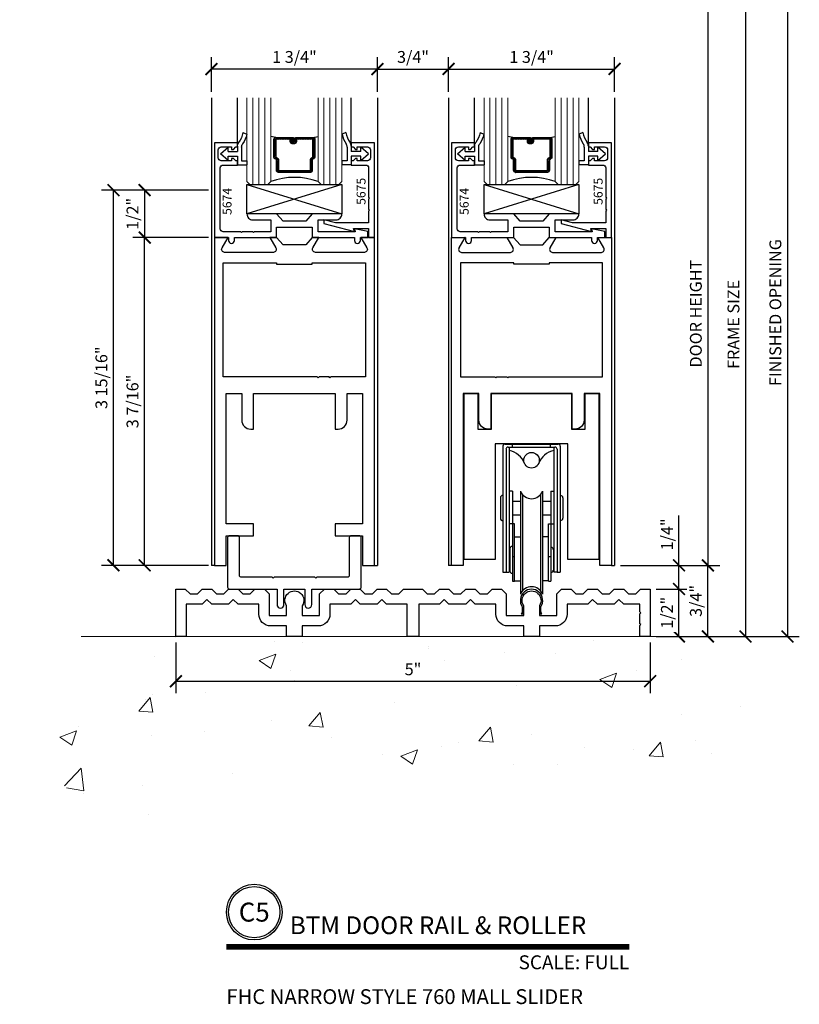
# Model space of a CAD drawing. Units: inches. Extents: x -173 to 2326, y -248 to 409.
# Drawn here: x -113 to -105, y -182 to -172 of the extents above; entities that cross this region are included whole.
import ezdxf
from ezdxf.enums import TextEntityAlignment as Align

# ---------------------------------------------------------------- set-up
doc = ezdxf.new("R2010")
doc.units = ezdxf.units.IN
doc.header["$LTSCALE"] = 0.5
doc.header["$MEASUREMENT"] = 0
doc.header["$PDSIZE"] = 1
doc.layers.get('Defpoints').update_dxf_attribs({"color": 251})
for name, color, linetype in [('Arcadia-Profile', 6, 'Continuous'), ('Arcadia-Shade', 8, 'Continuous'), ('Extrusions', 5, 'Continuous'), ('Hardware', 52, 'Continuous'), ('OBJECT', 3, 'Continuous'), ('Text', 30, 'Continuous')]:
    doc.layers.add(name, color=color, linetype=linetype)
for name, color, linetype, lineweight in [('Building', 5, 'Continuous', 13), ('Glass', 4, 'Continuous', 15), ('Hatch', 96, 'Continuous', 13), ('Storefront', 7, 'Continuous', 30), ('Symbols', 40, 'Continuous', 30)]:
    doc.layers.add(name, color=color, linetype=linetype, lineweight=lineweight)
doc.styles.get("Standard").update_dxf_attribs({"font": 'arial.ttf'})
doc.dimstyles.new('DD$0', dxfattribs={"dimtxt": 0.125, "dimasz": 0.125, "dimexe": 0.125, "dimexo": 0.0625, "dimgap": 0.0625, "dimtad": 1, "dimdec": 4, "dimzin": 3, "dimdsep": 46, "dimlunit": 5, "dimtxsty": 'Standard', "dimblk": 'ARCHTICK', "dimcen": 0, "dimclrd": 256, "dimclre": 256, "dimclrt": 256, "dimadec": 0, "dimazin": 0, "dimtfac": 1, "dimtdec": 4, "dimtofl": 0, "dimtmove": 0, "dimatfit": 3, "dimfxl": 0.125, "dimtfill": 1, "dimfrac": 2, "dimtolj": 1, "dimtzin": 0, "dimlwd": -1, "dimlwe": -1, "dimarcsym": 0})

# ---------------------------------------------------------------- blocks, each defined once
blk = doc.blocks.new('E5759')
at = {"layer": 'Storefront'}
blk.add_lwpolyline([(0.143, 1.728), (0.079, 1.619, 0.57735), (0.106, 1.572), (0.622, 1.572, 0.57735), (0.649, 1.619), (0.586, 1.728), (0.656, 1.728), (0.724, 1.65), (0.964, 1.65), (1.032, 1.728), (1.102, 1.728), (1.039, 1.619, 0.57735), (1.066, 1.572), (1.58, 1.572, 0.57735), (1.607, 1.619), (1.544, 1.728), (1.688, 1.728), (1.688, -1.728), (1.563, -1.728), (1.563, -1.416), (1.274, -1.416), (1.274, -1.291), (1.563, -1.291), (1.563, 0.084), (1.399, 0.084), (1.399, -0.197, -0.414214), (1.305, -0.291), (1.274, -0.291), (1.274, 0.084), (0.414, 0.084), (0.414, -0.291), (0.383, -0.291, -0.414214), (0.289, -0.197), (0.289, 0.084), (0.125, 0.084), (0.125, -1.291), (0.414, -1.291), (0.414, -1.416), (0.125, -1.416), (0.125, -1.728), (0, -1.728), (0, 1.728), (0.144, 1.728)], format="xyb", close=True, dxfattribs=at)
blk.add_lwpolyline([(0.094, 1.462), (0.094, 0.259), (0.459, 0.259), (0.469, 0.249), (0.479, 0.259), (0.584, 0.259), (0.594, 0.249), (0.604, 0.259), (1.594, 0.259), (1.594, 1.462), (1.032, 1.462), (1.032, 1.447), (0.656, 1.447), (0.656, 1.462)], close=True, dxfattribs=at)
blk = doc.blocks.new('6779')
at = {"layer": 'Storefront'}
blk.add_lwpolyline([(1.1675, 0.3235, -1.8971306), (1.3325, 0.3235), (1.3325, 0.22), (1.516, 0.22), (1.516, 0.45), (1.566, 0.5), (1.666, 0.5), (1.716, 0.45), (1.794, 0.45), (1.844, 0.5), (1.944, 0.5), (1.994, 0.45), (2.072, 0.45), (2.122, 0.5), (2.222, 0.5), (2.272, 0.45), (2.35, 0.45), (2.4, 0.5), (2.5, 0.5), (2.6, 0.5), (2.65, 0.45), (2.728, 0.45), (2.778, 0.5), (2.878, 0.5), (2.928, 0.45), (3.006, 0.45), (3.056, 0.5), (3.156, 0.5), (3.206, 0.45), (3.284, 0.45), (3.334, 0.5), (3.434, 0.5), (3.484, 0.45), (3.484, 0.22), (3.6675, 0.22), (3.6675, 0.3235, -1.8971306), (3.8325, 0.3235), (3.8325, 0.22), (4.016, 0.22), (4.016, 0.45), (4.066, 0.5), (4.166, 0.5), (4.216, 0.45), (4.294, 0.45), (4.344, 0.5), (4.444, 0.5), (4.494, 0.45), (4.572, 0.45), (4.622, 0.5), (4.722, 0.5), (4.772, 0.45), (4.85, 0.45), (4.9, 0.5), (5, 0.5), (5, 0), (4.891, 0), (4.891, 0.115), (4.901, 0.125), (4.891, 0.135), (4.891, 0.24), (4.901, 0.25), (4.891, 0.26), (4.891, 0.341), (4.722, 0.341), (4.672, 0.391), (4.622, 0.341), (4.444, 0.341), (4.394, 0.391), (4.344, 0.341), (4.125, 0.341), (4.125, 0.236, -0.4142136), (4, 0.111), (3.8325, 0.111), (3.8325, 0), (3.6675, 0), (3.6675, 0.111), (3.5, 0.111, -0.4142136), (3.375, 0.236), (3.375, 0.341), (3.156, 0.341), (3.106, 0.391), (3.056, 0.341), (2.878, 0.341), (2.828, 0.391), (2.778, 0.341), (2.5625, 0.341), (2.5625, 0), (2.5, 0), (2.4375, 0), (2.4375, 0.341), (2.222, 0.341), (2.172, 0.391), (2.122, 0.341), (1.944, 0.341), (1.894, 0.391), (1.844, 0.341), (1.625, 0.341), (1.625, 0.236, -0.4142136), (1.5, 0.111), (1.3325, 0.111), (1.3325, 0), (1.1675, 0), (1.1675, 0.111), (1, 0.111, -0.4142136), (0.875, 0.236), (0.875, 0.341), (0.656, 0.341), (0.606, 0.391), (0.556, 0.341), (0.378, 0.341), (0.328, 0.391), (0.278, 0.341), (0.109, 0.341), (0.109, 0), (0, 0), (0, 0.5), (0.1, 0.5), (0.15, 0.45), (0.228, 0.45), (0.278, 0.5), (0.378, 0.5), (0.428, 0.45), (0.506, 0.45), (0.556, 0.5), (0.656, 0.5), (0.706, 0.45), (0.784, 0.45), (0.834, 0.5), (0.934, 0.5), (0.984, 0.45), (0.984, 0.22), (1.1675, 0.22)], format="xyb", close=True, dxfattribs=at)
blk = doc.blocks.new('_ArchTick')
at = {"color": 0, "linetype": 'ByBlock', "const_width": 0.15}
blk.add_lwpolyline([(-0.5, -0.5), (0.5, 0.5)], dxfattribs=at)
blk = doc.blocks.new('*D614')
at = {"transparency": 16777216}
for p, q in [((-111.273, -173.68), (-112.07, -173.68)), ((-111.945, -173.68), (-111.945, -174.18)), ((-111.273, -174.18), (-112.07, -174.18))]:
    blk.add_line(p, q, dxfattribs=at)
at = {"layer": 'Defpoints', "color": 0, "transparency": 16777216}
for p in [(-111.21, -173.68), (-111.21, -174.18)]:
    blk.add_point(p, dxfattribs=at)
at = {"transparency": 16777216, "xscale": 0.125, "yscale": 0.125, "zscale": 0.125}
for p, rotation in [((-111.945, -173.68), 90), ((-111.945, -174.18), 270)]:
    blk.add_blockref('_ArchTick', p, dxfattribs=dict(at, rotation=rotation))
at = {"transparency": 16777216, "insert": (-112.073, -173.93), "char_height": 0.125, "attachment_point": 5, "rotation": 90, "bg_fill": 3, "box_fill_scale": 1.25, "bg_fill_color": 256, "bg_fill_true_color": 13158600, "bg_fill_transparency": 0}
blk.add_mtext('\\A1;1/2"', dxfattribs=at)
at = {"layer": 'Defpoints', "color": 0, "transparency": 16777216}
blk.add_point((-111.945, -174.18), dxfattribs=at)
blk = doc.blocks.new('*D615')
at = {"transparency": 16777216}
for p, q in [((-111.273, -174.18), (-112.07, -174.18)), ((-111.945, -177.636), (-111.945, -174.18)), ((-111.273, -177.636), (-112.07, -177.636))]:
    blk.add_line(p, q, dxfattribs=at)
at = {"layer": 'Defpoints', "color": 0, "transparency": 16777216}
for p in [(-111.945, -174.18), (-111.21, -174.18), (-111.21, -177.636)]:
    blk.add_point(p, dxfattribs=at)
at = {"transparency": 16777216, "xscale": 0.125, "yscale": 0.125, "zscale": 0.125}
for p, rotation in [((-111.945, -174.18), 90), ((-111.945, -177.636), 270)]:
    blk.add_blockref('_ArchTick', p, dxfattribs=dict(at, rotation=rotation))
at = {"transparency": 16777216, "insert": (-112.073, -175.908), "char_height": 0.125, "attachment_point": 5, "rotation": 90, "bg_fill": 3, "box_fill_scale": 1.25, "bg_fill_color": 256, "bg_fill_true_color": 13158600, "bg_fill_transparency": 0}
blk.add_mtext('\\A1;3 7/16"', dxfattribs=at)
blk = doc.blocks.new('A$Ca54df576')
at = {"layer": 'Hardware'}
for p, q in [((-0.303, 0.149), (-0.303, -1.18)), ((-0.28, 0.171), (0.28, 0.171)), ((-0.269, 0.116), (-0.269, -1.18)), ((-0.247, 0.138), (0.247, 0.138)), ((-0.236, 0.138), (-0.236, -0.574)), ((-0.201, 0.138), (-0.201, 0.171)), ((0.201, 0.138), (0.201, 0.171)), ((0.236, 0.138), (0.236, -0.574)), ((0.269, 0.116), (0.269, -1.18)), ((0.303, 0.149), (0.303, -1.18)), ((-0.329, -0.393), (-0.329, -0.614)), ((-0.303, -0.371), (-0.306, -0.371)), ((-0.269, -0.342), (-0.269, -0.59)), ((-0.202, -0.325), (-0.236, -0.325)), ((-0.202, -0.325), (-0.202, -0.67)), ((-0.116, -0.326), (-0.116, -1.413)), ((-0.094, -0.362), (-0.094, -1.377)), ((0.094, -0.362), (0.094, -1.377)), ((0.116, -0.326), (0.116, -1.413)), ((0.202, -0.325), (0.202, -0.67)), ((0.202, -0.325), (0.236, -0.325)), ((0.269, -0.325), (0.269, -0.574)), ((0.303, -0.373), (0.308, -0.373)), ((0.33, -0.395), (0.33, -0.611)), ((-0.202, -0.431), (-0.116, -0.431)), ((0.116, -0.431), (0.202, -0.431)), ((-0.236, -0.574), (-0.236, -0.672)), ((-0.202, -0.576), (-0.116, -0.576)), ((0.116, -0.576), (0.202, -0.576)), ((0.202, -0.611), (0.202, -0.624)), ((0.236, -0.574), (0.236, -0.672)), ((-0.303, -0.636), (-0.306, -0.636)), ((-0.18, -0.67), (-0.236, -0.67)), ((-0.236, -0.672), (-0.236, -1.18)), ((-0.202, -0.67), (-0.202, -1.276)), ((-0.18, -1.276), (-0.18, -0.67)), ((0.18, -1.276), (0.18, -0.67)), ((0.18, -0.67), (0.236, -0.67)), ((0.202, -0.67), (0.202, -1.276)), ((0.236, -0.672), (0.236, -1.18)), ((0.303, -0.634), (0.308, -0.634)), ((-0.18, -0.809), (-0.116, -0.809)), ((0.18, -0.809), (0.116, -0.809)), ((-0.228, -0.931), (-0.228, -1.168)), ((-0.202, -0.909), (-0.206, -0.909)), ((0.202, -0.919), (0.207, -0.919)), ((-0.202, -1.016), (-0.18, -1.016)), ((0.18, -1.016), (0.202, -1.016)), ((0.23, -0.941), (0.23, -1.158)), ((-0.303, -1.18), (-0.269, -1.18)), ((-0.269, -1.18), (-0.236, -1.18)), ((-0.202, -1.191), (-0.206, -1.191)), ((0.202, -1.18), (0.207, -1.18)), ((0.269, -1.18), (0.236, -1.18)), ((0.269, -1.18), (0.303, -1.18)), ((-0.202, -1.276), (-0.18, -1.276)), ((-0.18, -1.271), (-0.116, -1.271)), ((0.18, -1.271), (0.116, -1.271)), ((0.18, -1.276), (0.202, -1.276))]:
    blk.add_line(p, q, dxfattribs=at)
blk.add_circle((0, 0), 0.082, dxfattribs=at)
for centre, radius, start, end in [((-0.28, 0.149), 0.0224, 90, 180), ((-0.247, 0.116), 0.0224, 90, 180), ((0.247, 0.116), 0.0224, 0, 90), ((0.28, 0.149), 0.0224, 0, 90), ((-0.284, -0.116), 0.225, 21.0269, 77.6257), ((0.284, -0.116), 0.225, 102.3743, 158.9731), ((-0.306, -0.393), 0.0224, 90, 180), ((0, -0.28), 0.125, 201.6088, 338.3912), ((0.308, -0.395), 0.0224, 0, 90), ((-0.306, -0.614), 0.0224, 180, 270), ((0.308, -0.611), 0.0224, 270, 0), ((-0.206, -0.931), 0.0224, 90, 180), ((0.207, -0.941), 0.0224, 0, 90), ((-0.206, -1.168), 0.0224, 180, 270), ((0.207, -1.158), 0.0224, 270, 0), ((0, -1.459), 0.125, 21.6088, 158.3912)]:
    blk.add_arc(centre, radius, start, end, dxfattribs=at)
blk = doc.blocks.new('*D653')
at = {"transparency": 16777216}
for p, q in [((-111.616, -178.449), (-111.616, -178.983)), ((-106.616, -178.449), (-106.616, -178.983)), ((-111.616, -178.858), (-106.616, -178.858))]:
    blk.add_line(p, q, dxfattribs=at)
at = {"layer": 'Defpoints', "color": 0, "transparency": 16777216}
for p in [(-111.616, -178.386), (-106.616, -178.386), (-106.616, -178.858)]:
    blk.add_point(p, dxfattribs=at)
at = {"transparency": 16777216, "xscale": 0.125, "yscale": 0.125, "zscale": 0.125, "rotation": 180}
blk.add_blockref('_ArchTick', (-111.616, -178.858), dxfattribs=at)
at = {"transparency": 16777216, "xscale": 0.125, "yscale": 0.125, "zscale": 0.125}
blk.add_blockref('_ArchTick', (-106.616, -178.858), dxfattribs=at)
at = {"transparency": 16777216, "insert": (-109.116, -178.732), "char_height": 0.125, "attachment_point": 5, "bg_fill": 3, "box_fill_scale": 1.25, "bg_fill_color": 256, "bg_fill_true_color": 13158600, "bg_fill_transparency": 0}
blk.add_mtext('\\A1;5"', dxfattribs=at)
blk = doc.blocks.new('*D654')
at = {"transparency": 16777216}
for p, q in [((-109.491, -172.644), (-109.491, -172.278)), ((-108.741, -172.644), (-108.741, -172.278)), ((-109.491, -172.403), (-108.741, -172.403))]:
    blk.add_line(p, q, dxfattribs=at)
at = {"layer": 'Defpoints', "color": 0, "transparency": 16777216}
for p in [(-108.741, -172.403), (-109.491, -172.707), (-108.741, -172.707)]:
    blk.add_point(p, dxfattribs=at)
at = {"transparency": 16777216, "xscale": 0.125, "yscale": 0.125, "zscale": 0.125, "rotation": 180}
blk.add_blockref('_ArchTick', (-109.491, -172.403), dxfattribs=at)
at = {"transparency": 16777216, "xscale": 0.125, "yscale": 0.125, "zscale": 0.125}
blk.add_blockref('_ArchTick', (-108.741, -172.403), dxfattribs=at)
at = {"transparency": 16777216, "insert": (-109.116, -172.276), "char_height": 0.125, "attachment_point": 5, "bg_fill": 3, "box_fill_scale": 1.25, "bg_fill_color": 256, "bg_fill_true_color": 13158600, "bg_fill_transparency": 0}
blk.add_mtext('\\A1;3/4"', dxfattribs=at)
blk = doc.blocks.new('*D655')
at = {"transparency": 16777216}
for p, q in [((-111.241, -172.644), (-111.241, -172.278)), ((-109.491, -172.644), (-109.491, -172.278)), ((-109.491, -172.403), (-111.241, -172.403))]:
    blk.add_line(p, q, dxfattribs=at)
at = {"layer": 'Defpoints', "color": 0, "transparency": 16777216}
for p in [(-111.241, -172.403), (-111.241, -172.707), (-109.491, -172.707)]:
    blk.add_point(p, dxfattribs=at)
at = {"transparency": 16777216, "xscale": 0.125, "yscale": 0.125, "zscale": 0.125, "rotation": 180}
blk.add_blockref('_ArchTick', (-111.241, -172.403), dxfattribs=at)
at = {"transparency": 16777216, "xscale": 0.125, "yscale": 0.125, "zscale": 0.125}
blk.add_blockref('_ArchTick', (-109.491, -172.403), dxfattribs=at)
at = {"transparency": 16777216, "insert": (-110.366, -172.276), "char_height": 0.125, "attachment_point": 5, "bg_fill": 3, "box_fill_scale": 1.25, "bg_fill_color": 256, "bg_fill_true_color": 13158600, "bg_fill_transparency": 0}
blk.add_mtext('\\A1;1 3/4"', dxfattribs=at)
blk = doc.blocks.new('*D656')
at = {"transparency": 16777216}
for p, q in [((-108.741, -172.644), (-108.741, -172.278)), ((-106.991, -172.644), (-106.991, -172.278)), ((-108.741, -172.403), (-106.991, -172.403))]:
    blk.add_line(p, q, dxfattribs=at)
at = {"layer": 'Defpoints', "color": 0, "transparency": 16777216}
for p in [(-106.991, -172.403), (-108.741, -172.707), (-106.991, -172.707)]:
    blk.add_point(p, dxfattribs=at)
at = {"transparency": 16777216, "xscale": 0.125, "yscale": 0.125, "zscale": 0.125, "rotation": 180}
blk.add_blockref('_ArchTick', (-108.741, -172.403), dxfattribs=at)
at = {"transparency": 16777216, "xscale": 0.125, "yscale": 0.125, "zscale": 0.125}
blk.add_blockref('_ArchTick', (-106.991, -172.403), dxfattribs=at)
at = {"transparency": 16777216, "insert": (-107.866, -172.276), "char_height": 0.125, "attachment_point": 5, "bg_fill": 3, "box_fill_scale": 1.25, "bg_fill_color": 256, "bg_fill_true_color": 13158600, "bg_fill_transparency": 0}
blk.add_mtext('\\A1;1 3/4"', dxfattribs=at)
blk = doc.blocks.new('*D662')
at = {"transparency": 16777216}
for p, q in [((-106.312, -177.636), (-106.312, -177.109)), ((-106.928, -177.636), (-106.187, -177.636)), ((-106.312, -177.886), (-106.312, -177.636)), ((-106.554, -177.886), (-106.187, -177.886))]:
    blk.add_line(p, q, dxfattribs=at)
at = {"layer": 'Defpoints', "color": 0, "transparency": 16777216}
for p in [(-106.991, -177.636), (-106.312, -177.636), (-106.616, -177.886)]:
    blk.add_point(p, dxfattribs=at)
at = {"transparency": 16777216, "xscale": 0.125, "yscale": 0.125, "zscale": 0.125}
for p, rotation in [((-106.312, -177.636), 90), ((-106.312, -177.886), 270)]:
    blk.add_blockref('_ArchTick', p, dxfattribs=dict(at, rotation=rotation))
at = {"transparency": 16777216, "insert": (-106.439, -177.31), "char_height": 0.125, "attachment_point": 5, "rotation": 90, "bg_fill": 3, "box_fill_scale": 1.25, "bg_fill_color": 256, "bg_fill_true_color": 13158600, "bg_fill_transparency": 0}
blk.add_mtext('\\A1;1/4"', dxfattribs=at)
blk = doc.blocks.new('*D663')
at = {"transparency": 16777216}
for p, q in [((-106.554, -177.886), (-106.187, -177.886)), ((-106.312, -178.386), (-106.312, -177.886)), ((-106.554, -178.386), (-106.187, -178.386))]:
    blk.add_line(p, q, dxfattribs=at)
at = {"layer": 'Defpoints', "color": 0, "transparency": 16777216}
for p in [(-106.616, -177.886), (-106.616, -178.386)]:
    blk.add_point(p, dxfattribs=at)
at = {"transparency": 16777216, "xscale": 0.125, "yscale": 0.125, "zscale": 0.125}
for p, rotation in [((-106.312, -177.886), 90), ((-106.312, -178.386), 270)]:
    blk.add_blockref('_ArchTick', p, dxfattribs=dict(at, rotation=rotation))
at = {"transparency": 16777216, "insert": (-106.439, -178.136), "char_height": 0.125, "attachment_point": 5, "rotation": 90, "bg_fill": 3, "box_fill_scale": 1.25, "bg_fill_color": 256, "bg_fill_true_color": 13158600, "bg_fill_transparency": 0}
blk.add_mtext('\\A1;1/2"', dxfattribs=at)
at = {"layer": 'Defpoints', "color": 0, "transparency": 16777216}
blk.add_point((-106.312, -177.886), dxfattribs=at)
blk = doc.blocks.new('*D664')
at = {"transparency": 16777216}
for p, q in [((-106.928, -177.636), (-105.882, -177.636)), ((-106.007, -178.386), (-106.007, -177.636)), ((-106.554, -178.386), (-105.882, -178.386))]:
    blk.add_line(p, q, dxfattribs=at)
at = {"layer": 'Defpoints', "color": 0, "transparency": 16777216}
for p in [(-106.991, -177.636), (-106.007, -177.636), (-106.616, -178.386)]:
    blk.add_point(p, dxfattribs=at)
at = {"transparency": 16777216, "xscale": 0.125, "yscale": 0.125, "zscale": 0.125}
for p, rotation in [((-106.007, -177.636), 90), ((-106.007, -178.386), 270)]:
    blk.add_blockref('_ArchTick', p, dxfattribs=dict(at, rotation=rotation))
at = {"transparency": 16777216, "insert": (-106.134, -178.011), "char_height": 0.125, "attachment_point": 5, "rotation": 90, "bg_fill": 3, "box_fill_scale": 1.25, "bg_fill_color": 256, "bg_fill_true_color": 13158600, "bg_fill_transparency": 0}
blk.add_mtext('\\A1;3/4"', dxfattribs=at)
blk = doc.blocks.new('*D666')
at = {"transparency": 16777216}
for p, q in [((-111.273, -173.68), (-112.399, -173.68)), ((-112.274, -177.636), (-112.274, -173.68)), ((-111.303, -177.636), (-112.399, -177.636))]:
    blk.add_line(p, q, dxfattribs=at)
at = {"layer": 'Defpoints', "color": 0, "transparency": 16777216}
for p in [(-112.274, -173.68), (-111.21, -173.68), (-111.241, -177.636)]:
    blk.add_point(p, dxfattribs=at)
at = {"transparency": 16777216, "xscale": 0.125, "yscale": 0.125, "zscale": 0.125}
for p, rotation in [((-112.274, -173.68), 90), ((-112.274, -177.636), 270)]:
    blk.add_blockref('_ArchTick', p, dxfattribs=dict(at, rotation=rotation))
at = {"transparency": 16777216, "insert": (-112.401, -175.658), "char_height": 0.125, "attachment_point": 5, "rotation": 90, "bg_fill": 3, "box_fill_scale": 1.25, "bg_fill_color": 256, "bg_fill_true_color": 13158600, "bg_fill_transparency": 0}
blk.add_mtext('\\A1;3 15/16"', dxfattribs=at)
blk = doc.blocks.new('A$Cb377c5c5')
at = {"layer": 'Hardware'}
blk.add_lwpolyline([(0, 0.31), (1, 0.31), (1, 0), (0, 0)], close=True, dxfattribs=at)
for points in [[(0, 0.31), (1, 0)], [(1, 0.31), (0, 0)]]:
    blk.add_lwpolyline(points, dxfattribs=at)
blk = doc.blocks.new('A$C96afe405')
at = {"layer": 'Arcadia-Shade', "lineweight": -3}
h = blk.add_hatch(dxfattribs=at)
h.set_pattern_fill('ANSI31', color=256, scale=0.1, style=0)
h.set_pattern_definition([(45, (45.769634, 27.468336), (-0.0088388348, 0.0088388348), [])])
edge = h.paths.add_edge_path()
edge.add_line((-0.001, -0.429), (0.023, -0.429))
edge.add_arc((0.023, -0.448), 0.0197, 0, 90, ccw=False)
edge.add_line((0.043, -0.448), (0.043, -0.473))
edge.add_line((0.043, -0.473), (0.023, -0.473))
edge.add_line((0.023, -0.473), (0.023, -0.448))
edge.add_line((0.023, -0.448), (-0.001, -0.448))
edge.add_line((-0.001, -0.448), (-0.001, -0.476))
edge.add_arc((-0.021, -0.476), 0.0197, -90, 0, ccw=False)
edge.add_line((-0.021, -0.496), (-0.196, -0.496))
edge.add_arc((-0.196, -0.476), 0.0197, 180, 270, ccw=False)
edge.add_line((-0.216, -0.476), (-0.216, -0.286))
edge.add_arc((-0.196, -0.286), 0.0197, 114.5471, 180, ccw=False)
edge.add_line((-0.205, -0.268), (-0.189, -0.261))
edge.add_line((-0.189, -0.261), (-0.189, -0.146))
edge.add_arc((-0.169, -0.146), 0.0197, 90, 180, ccw=False)
edge.add_line((-0.169, -0.126), (0.169, -0.126))
edge.add_arc((0.169, -0.146), 0.0197, 0, 90, ccw=False)
edge.add_line((0.189, -0.146), (0.189, -0.261))
edge.add_line((0.189, -0.261), (0.205, -0.268))
edge.add_arc((0.196, -0.286), 0.0197, 0, 65.4529, ccw=False)
edge.add_line((0.216, -0.286), (0.216, -0.476))
edge.add_arc((0.196, -0.476), 0.0197, 270, 360, ccw=False)
edge.add_line((0.196, -0.496), (0.021, -0.496))
edge.add_arc((0.021, -0.476), 0.0197, 180, 270, ccw=False)
edge.add_line((0.001, -0.476), (0.001, -0.452))
edge.add_line((0.001, -0.452), (0.021, -0.452))
edge.add_line((0.021, -0.452), (0.021, -0.476))
edge.add_line((0.021, -0.476), (0.196, -0.476))
edge.add_line((0.196, -0.476), (0.196, -0.286))
edge.add_line((0.196, -0.286), (0.18, -0.279))
edge.add_arc((0.189, -0.261), 0.0197, 180, 245.4529, ccw=False)
edge.add_line((0.169, -0.261), (0.169, -0.146))
edge.add_line((0.169, -0.146), (-0.169, -0.146))
edge.add_line((-0.169, -0.146), (-0.169, -0.261))
edge.add_arc((-0.189, -0.261), 0.0197, 294.5471, 360, ccw=False)
edge.add_line((-0.18, -0.279), (-0.196, -0.286))
edge.add_line((-0.196, -0.286), (-0.196, -0.476))
edge.add_line((-0.196, -0.476), (-0.021, -0.476))
edge.add_line((-0.021, -0.476), (-0.021, -0.448))
edge.add_arc((-0.001, -0.448), 0.0197, 90, 180, ccw=False)
at = {"layer": 'Arcadia-Profile'}
for p, q in [((0.208, -0.27), (0.212, -0.274)), ((-0.196, -0.496), (-0.25, -0.505)), ((0.196, -0.496), (0.25, -0.505))]:
    blk.add_line(p, q, dxfattribs=at)
blk.add_lwpolyline([(-0.001, -0.429), (0.023, -0.429, -0.414214), (0.043, -0.448), (0.043, -0.473), (0.023, -0.473), (0.023, -0.448), (-0.001, -0.448), (-0.001, -0.476, -0.414214), (-0.021, -0.496), (-0.196, -0.496, -0.414214), (-0.216, -0.476), (-0.216, -0.286, -0.293619), (-0.205, -0.268), (-0.189, -0.261), (-0.189, -0.146, -0.414214), (-0.169, -0.126), (0.169, -0.126, -0.414214), (0.189, -0.146), (0.189, -0.261), (0.205, -0.268, -0.293619), (0.216, -0.286), (0.216, -0.476, -0.414214), (0.196, -0.496), (0.021, -0.496, -0.414214), (0.001, -0.476), (0.001, -0.452), (0.021, -0.452), (0.021, -0.476), (0.196, -0.476), (0.196, -0.286), (0.18, -0.279, -0.293619), (0.169, -0.261), (0.169, -0.146), (-0.169, -0.146), (-0.169, -0.261, -0.293619), (-0.18, -0.279), (-0.196, -0.286), (-0.196, -0.476), (-0.021, -0.476), (-0.021, -0.448, -0.414214)], format="xyb", close=True, dxfattribs=at)
blk.add_arc((0, 0.663), 0.737, 250.1835, 289.8165, dxfattribs=at)
at = {"layer": 'Glass'}
for p, q in [((-0.469, 0), (-0.5, -0.031)), ((-0.469, 0), (-0.5, -0.031)), ((-0.469, 0), (-0.5, -0.031)), ((-0.469, 0), (-0.5, -0.031)), ((-0.469, 0), (-0.5, -0.031)), ((-0.281, 0), (-0.469, 0)), ((-0.281, 0), (-0.469, 0)), ((-0.438, 0), (-0.438, -0.913)), ((-0.375, 0), (-0.375, -0.913)), ((-0.312, 0), (-0.312, -0.913)), ((-0.25, -0.031), (-0.281, 0)), ((-0.25, -0.031), (-0.281, 0)), ((0.281, 0), (0.25, -0.031)), ((0.469, 0), (0.281, 0)), ((0.312, 0), (0.312, -0.913)), ((0.375, 0), (0.375, -0.913)), ((0.438, 0), (0.438, -0.913)), ((0.5, -0.031), (0.469, 0)), ((-0.5, -0.031), (-0.5, -0.913)), ((-0.25, -0.913), (-0.25, -0.031)), ((0.25, -0.031), (0.25, -0.913)), ((0.5, -0.913), (0.5, -0.031))]:
    blk.add_line(p, q, dxfattribs=at)
blk = doc.blocks.new('A$C78b227e5')
at = {"color": 6, "linetype": 'Continuous', "lineweight": 30}
for p, q in [((-0.709, -1.75), (-0.709, 0)), ((-0.709, 0), (-0.565, 0)), ((-0.565, 0), (-0.565, -0.375)), ((-0.42, -0.375), (-0.42, 0)), ((-0.42, 0), (0.42, 0)), ((0.42, 0), (0.42, -0.375)), ((0.565, -0.375), (0.565, 0)), ((0.565, 0), (0.709, 0)), ((0.709, 0), (0.709, -1.75)), ((-0.565, -0.375), (-0.42, -0.375)), ((0.42, -0.375), (0.565, -0.375)), ((0.3825, -0.5325), (-0.3825, -0.5325)), ((-0.3825, -0.5325), (-0.3825, -1.75)), ((0.3825, -1.75), (0.3825, -0.5325)), ((-0.3825, -1.75), (-0.709, -1.75)), ((0.709, -1.75), (0.3825, -1.75))]:
    blk.add_line(p, q, dxfattribs=at)
blk = doc.blocks.new('*U20')
at = {"transparency": 33554687, "const_width": 0.05}
blk.add_lwpolyline([(0, 0), (3.6231, 0)], dxfattribs=at)
at = {"ltscale": 0.25, "transparency": 33554687}
for radius in [0.25, 0.2306]:
    blk.add_circle((0.25, 0.3125), radius, dxfattribs=at)
at = {"ltscale": 0.25, "transparency": 33554687, "flags": 8}
for tag, p in [('VIEWNAME2', (0.5699, 0.4392)), ('VIEWNAME1', (0.5699, 0.0642))]:
    blk.add_attdef(tag, text='', height=0.25, dxfattribs=at).set_placement(p, align=Align.BOTTOM_LEFT)
at = {"transparency": 33554687, "flags": 8}
blk.add_attdef('#', text='', height=0.25, dxfattribs=at).set_placement((0.25, 0.3125), align=Align.MIDDLE_CENTER)
at = {"ltscale": 0.25, "transparency": 33554687, "flags": 8}
blk.add_attdef('ARCH_REF:', text='', height=0.125, dxfattribs=at).set_placement((0, -0.0764), align=Align.TOP_LEFT)
blk.add_attdef('SCALE', text='', height=0.125, dxfattribs=at).set_placement((3.6231, -0.0764), align=Align.TOP_RIGHT)
blk = doc.blocks.new('A$C1d0f4c85')
at = {"layer": 'Hardware'}
for p, q in [((-0.238, 0.226), (-0.277, 0.208)), ((-0.223, 0.07), (-0.223, -0.073)), ((-0.18, 0.082), (-0.18, 0.026)), ((-0.08, 0.026), (-0.18, 0.026)), ((-0.08, 0.026), (-0.08, 0.071)), ((0, 0), (-0.08, 0.071)), ((-0.08, -0.071), (0, 0)), ((-0.223, -0.073), (-0.28, -0.073)), ((-0.28, -0.073), (-0.28, -0.117)), ((-0.18, -0.026), (-0.18, -0.117)), ((-0.08, -0.026), (-0.18, -0.026)), ((-0.08, -0.071), (-0.08, -0.026)), ((-0.18, -0.117), (-0.28, -0.117))]:
    blk.add_line(p, q, dxfattribs=at)
for centre, radius, start, end in [((-0.021, 0.254), 0.26, 190.2717, 214.881), ((0.018, 0.272), 0.26, 190.2717, 216.0803), ((-0.286, 0.07), 0.0625, 0, 34.881), ((-0.243, 0.082), 0.0625, 0, 36.0803)]:
    blk.add_arc(centre, radius, start, end, dxfattribs=at)
blk = doc.blocks.new('A$C3cb7be0d')
at = {"layer": 'Extrusions', "color": 3, "transparency": 33554687}
blk.add_lwpolyline([(0.531, -0.562), (0.751, -0.562), (0.751, -0.726, 1), (0.824, -0.726), (0.824, -0.562), (1.325, -0.562, 0.414214), (1.345, -0.542), (1.345, -0.02, 0.414214), (1.325, 0), (1.24, 0, 0.414214), (1.22, -0.02), (1.22, -0.417, -0.414214), (1.2, -0.437), (0.876, -0.437), (0.866, -0.447), (0.856, -0.437), (0.427, -0.437), (0.417, -0.447), (0.407, -0.437), (0.083, -0.437, -0.414214), (0.062, -0.417), (0.062, -0.02, 0.414214), (0.043, 0), (-0.043, 0, 0.414214), (-0.063, -0.02), (-0.063, -0.542, 0.414214), (-0.043, -0.562), (0.458, -0.562), (0.458, -0.726, 1), (0.531, -0.726)], format="xyb", close=True, dxfattribs=at)
blk = doc.blocks.new('A$C4254175e')
blk.add_blockref('A$C3cb7be0d', (-0.64125, 0.582))

msp = doc.modelspace()

# ---------------------------------------------------------------- hatches: boundary and pattern name
at = {"layer": 'Hatch'}
h = msp.add_hatch(dxfattribs=at)
h.set_pattern_fill('AR-CONC', color=256, scale=0.25)
h.set_pattern_definition([(50, (-87.7689, -147.9922), (1.79315, -0.15688), [0.1875, -2.0625]), (355, (-87.7689, -147.9922), (-0.34688, 1.88048), [0.15, -1.65]), (100.4514, (-87.6194, -148.0053), (1.44627, 1.7236), [0.15935, -1.752855]), (46.184, (-87.7689, -147.4922), (2.6681, -0.4138), [0.28125, -3.09375]), (96.6356, (-87.5465, -147.5267), (2.33665, 2.4353), [0.23903, -2.62928]), (351.184, (-87.7689, -147.4922), (2.33665, 2.4353), [0.225, -2.475]), (21, (-87.5189, -147.6172), (1.49227, -1.006547), [0.1875, -2.0625]), (326, (-87.5189, -147.6172), (0.60829, 1.812875), [0.15, -1.65]), (71.4514, (-87.3945, -147.7011), (2.100556, 0.80633), [0.15935, -1.752855]), (37.5, (-87.76885, -147.9922), (0.0304, 0.832235), [0, -1.63, 0, -1.675, 0, -1.65625]), (7.5, (-87.76885, -147.9922), (0.657674, 0.98603), [0, -0.955, 0, -1.5925, 0, -0.63125]), (327.5, (-88.32635, -147.9922), (1.334556, -0.056387), [0, -0.625, 0, -1.95, 0, -2.5875]), (317.5, (-88.5764, -147.9922), (1.457965, 0.250262), [0, -0.8125, 0, -1.295, 0, -1.8375])])
edge = h.paths.add_edge_path()
edge.add_spline(control_points=[(-112.6153718, -178.3861437), (-112.8660437, -178.9058086), (-113.2624321, -179.7275569), (-111.732356, -180.7081922), (-109.8872704, -179.2636546), (-107.8861952, -180.3760537), (-105.6248889, -179.9348699), (-105.6182266, -178.8507079), (-105.6153718, -178.3861437)], knot_values=[0, 0, 0, 0, 1.457255278, 2.3043635209, 4.5363464035, 7.146709913, 8.8247708876, 10.0829534677, 10.0829534677, 10.0829534677, 10.0829534677], degree=3, periodic=0)
edge.add_line((-105.6153718, -178.3861437), (-112.6153718, -178.3861437))
h.paths.add_polyline_path([(-109.2266789, -179.208743), (-109.0050725, -179.208743), (-109.0050725, -178.9511544), (-109.2266789, -178.9511544)], flags=24)

# ---------------------------------------------------------------- linework, layer by layer
for p, q in [((-105.1684931, -162.2650669), (-105.1684931, -178.3861437)), ((-105.6103903, -162.5150669), (-105.6103903, -178.3861437)), ((-106.007157, -163.0377924), (-106.007157, -177.6361437)), ((-106.9283718, -177.6361437), (-105.882157, -177.6361437)), ((-105.5528718, -178.3861437), (-105.0434931, -178.3861437))]:
    msp.add_line(p, q)
at = {"color": 2}
for p, q in [((-109.4908718, -172.7067266), (-109.4908718, -177.6361437)), ((-108.7413447, -172.7067266), (-108.7413447, -177.6361437)), ((-106.9913447, -172.7067266), (-106.9913447, -177.6361437)), ((-109.5230027, -177.6361437), (-109.4908718, -177.6361437)), ((-108.7110027, -177.6361437), (-108.7408718, -177.6361437)), ((-107.0230027, -177.6361437), (-106.9908718, -177.6361437))]:
    msp.add_line(p, q, dxfattribs=at)
at = {"layer": 'Building'}
msp.add_line((-112.6153718, -178.3861437), (-105.6153718, -178.3861437), dxfattribs=at)
at = {"layer": 'OBJECT'}
msp.add_lwpolyline([(-107.7838447, -178.062657), (-107.7838447, -178.1211437, 0.1692559354), (-107.7734037, -178.1461437), (-107.7585537, -178.1461437, -0.1692559354), (-107.7689947, -178.1211437), (-107.7689947, -178.0728294, 1.8971305791), (-107.9636947, -178.0728294), (-107.9636947, -178.1211437, -0.1692559354), (-107.9741356, -178.1461437), (-107.9592856, -178.1461437, 0.1692559354), (-107.9488447, -178.1211437), (-107.9488447, -178.062657, -1.8971305791)], format="xyb", close=True, dxfattribs=at)
at = {"layer": 'Storefront'}
for points in [[(-109.7416511, -174.0861437), (-109.5843447, -174.0861437), (-109.5843447, -174.1801437), (-109.5223447, -174.1801437), (-109.5223447, -173.1801437), (-109.7663447, -173.1801437), (-109.7663447, -173.2251437), (-109.7463447, -173.2251437), (-109.7233447, -173.2501437), (-109.7033447, -173.2501437), (-109.7033447, -173.2251437), (-109.5953447, -173.2251437, -0.4142135624), (-109.5643447, -173.2561437), (-109.5643447, -173.3391437, -0.4142135624), (-109.5953447, -173.3701437), (-109.7033447, -173.3701437), (-109.7033447, -173.3451437), (-109.7233447, -173.3451437), (-109.7463447, -173.3701437), (-109.7663447, -173.3701437), (-109.7663447, -173.4151437), (-109.6153447, -173.4151437, -0.4142135624), (-109.5843447, -173.4461437), (-109.5843447, -173.7551437), (-109.5743447, -173.7651437), (-109.5843447, -173.7751437), (-109.5843447, -173.8801437), (-109.5743447, -173.8901437), (-109.5843447, -173.9001437), (-109.5843447, -174.0241437), (-109.9346332, -174.0241437), (-110.0543447, -173.9921437), (-110.0543447, -174.0314842), (-109.733243, -174.1175231)], [(-107.6800525, -173.9301437), (-107.7478568, -174.0081437), (-107.9867782, -174.0081437), (-108.0545826, -173.9301437), (-108.3673175, -173.9301437, 0.4188549592), (-108.3053175, -173.9931437), (-108.1158175, -173.9931437), (-108.1158175, -174.1181437), (-108.2888175, -174.1181437), (-108.2988175, -174.1281437), (-108.3088175, -174.1181437), (-108.4138175, -174.1181437), (-108.4238175, -174.1281437), (-108.4338175, -174.1181437), (-108.6178175, -174.1181437, -0.4142135624), (-108.6488175, -174.0871437), (-108.6488175, -173.4461437, -0.4142135624), (-108.6178175, -173.4151437), (-108.4668175, -173.4151437), (-108.4668175, -173.3701437), (-108.4848175, -173.3701437), (-108.5098175, -173.3451437), (-108.5298175, -173.3451437), (-108.5298175, -173.3701437), (-108.6378175, -173.3701437, -0.4142135624), (-108.6688175, -173.3391437), (-108.6688175, -173.2561437, -0.4142135624), (-108.6378175, -173.2251437), (-108.5298175, -173.2251437), (-108.5298175, -173.2501437), (-108.5098175, -173.2501437), (-108.4848175, -173.2251437), (-108.4668175, -173.2251437), (-108.4668175, -173.1801437), (-108.7108175, -173.1801437), (-108.7108175, -173.4151437), (-108.7108175, -174.1801437), (-108.5618175, -174.1801437), (-108.5618175, -174.2106437, 0.4142135624), (-108.5303175, -174.2421437, 0.4142135624), (-108.4988175, -174.2106437), (-108.4988175, -174.1801437), (-108.0538175, -174.1801437), (-108.0538175, -174.0701437), (-107.6788175, -174.0701437), (-107.6788175, -174.1801437), (-107.2338175, -174.1801437), (-107.2338175, -174.2106437, 0.4142135624), (-107.2023175, -174.2421437, 0.4142135624), (-107.1708175, -174.2106437), (-107.1708175, -174.1801437), (-107.0938175, -174.1801437), (-107.0938175, -174.1179239), (-107.2338175, -174.0871437), (-107.2255111, -174.1181437), (-107.6168175, -174.1181437), (-107.6168175, -173.9931437), (-107.4293175, -173.9931437, 0.4188549592), (-107.3673175, -173.9301437)], [(-107.242124, -174.0861437), (-107.0848175, -174.0861437), (-107.0848175, -174.1801437), (-107.0228175, -174.1801437), (-107.0228175, -173.1801437), (-107.2668175, -173.1801437), (-107.2668175, -173.2251437), (-107.2468175, -173.2251437), (-107.2238175, -173.2501437), (-107.2038175, -173.2501437), (-107.2038175, -173.2251437), (-107.0958175, -173.2251437, -0.4142135624), (-107.0648175, -173.2561437), (-107.0648175, -173.3391437, -0.4142135624), (-107.0958175, -173.3701437), (-107.2038175, -173.3701437), (-107.2038175, -173.3451437), (-107.2238175, -173.3451437), (-107.2468175, -173.3701437), (-107.2668175, -173.3701437), (-107.2668175, -173.4151437), (-107.1158175, -173.4151437, -0.4142135624), (-107.0848175, -173.4461437), (-107.0848175, -173.7551437), (-107.0748175, -173.7651437), (-107.0848175, -173.7751437), (-107.0848175, -173.8801437), (-107.0748175, -173.8901437), (-107.0848175, -173.9001437), (-107.0848175, -174.0241437), (-107.435106, -174.0241437), (-107.5548175, -173.9921437), (-107.5548175, -174.0314842), (-107.2337159, -174.1175231)], [(-108.5681573, -174.1801437), (-108.6313771, -174.2896437, 0.5773502692), (-108.6045304, -174.3361437), (-108.0884445, -174.3361437, 0.5773502692), (-108.0615977, -174.2896437), (-108.1248175, -174.1801437), (-108.0548175, -174.1801437), (-107.9870132, -174.2581437), (-107.7466219, -174.2581437), (-107.6788175, -174.1801437), (-107.6088175, -174.1801437), (-107.6720374, -174.2896437, 0.5773502692), (-107.6451906, -174.3361437), (-107.1304445, -174.3361437, 0.5773502692), (-107.1035977, -174.2896437), (-107.1668175, -174.1801437), (-107.0228175, -174.1801437), (-107.0228175, -177.6361437), (-107.1478175, -177.6361437), (-107.1478175, -177.3241437), (-107.1478175, -177.3241437), (-107.1478175, -177.1991437), (-107.1478175, -177.1991437), (-107.1478175, -175.8241437), (-107.3118175, -175.8241437), (-107.3118175, -176.1051437, -0.4142135624), (-107.4058175, -176.1991437), (-107.4368175, -176.1991437), (-107.4368175, -175.8241437), (-108.2968175, -175.8241437), (-108.2968175, -176.1991437), (-108.3278175, -176.1991437, -0.4142135624), (-108.4218175, -176.1051437), (-108.4218175, -175.8241437), (-108.5858175, -175.8241437), (-108.5858175, -177.1991437), (-108.5858175, -177.1991437), (-108.5858175, -177.3241437), (-108.5858175, -177.3241437), (-108.5858175, -177.6361437), (-108.7108175, -177.6361437), (-108.7108175, -174.1801437), (-108.5668175, -174.1801437)]]:
    msp.add_lwpolyline(points, format="xyb", close=True, dxfattribs=at)
msp.add_lwpolyline([(-108.6168175, -174.4461437), (-108.6168175, -175.6491437), (-108.2518175, -175.6491437), (-108.2418175, -175.6591437), (-108.2318175, -175.6491437), (-108.1268175, -175.6491437), (-108.1168175, -175.6591437), (-108.1068175, -175.6491437), (-107.1168175, -175.6491437), (-107.1168175, -174.4461437), (-107.6793175, -174.4461437), (-107.6793175, -174.4611437), (-108.0543175, -174.4611437), (-108.0543175, -174.4461437)], close=True, dxfattribs=at)

# ---------------------------------------------------------------- block references
at = {"xscale": -1}
for p in [(-111.1463462, -173.2976437), (-108.646819, -173.2976437)]:
    msp.add_blockref('A$C1d0f4c85', p, dxfattribs=at)
for name, p in [('A$C1d0f4c85', (-109.5863447, -173.2976437)), ('A$C1d0f4c85', (-107.0868175, -173.2976437)), ('A$Cb377c5c5', (-110.8668447, -173.9301437)), ('A$Cb377c5c5', (-108.3673175, -173.9301437)), ('A$C78b227e5', (-107.8668175, -175.8241437)), ('A$Ca54df576', (-107.8663447, -176.5281412)), ('A$C4254175e', (-110.3663447, -177.9061437))]:
    msp.add_blockref(name, p)
at = {"xscale": 0.125, "yscale": 0.125, "zscale": 0.125, "rotation": 270}
for p in [(-106.007157, -177.6361437), (-105.6103903, -178.3861437), (-105.1684931, -178.3861437)]:
    msp.add_blockref('_ArchTick', p, dxfattribs=at)
at = {"layer": 'OBJECT', "xscale": -1}
msp.add_blockref('E5759', (-109.5223447, -175.9081437), dxfattribs=at)
at = {"layer": 'OBJECT'}
msp.add_blockref('6779', (-111.6163447, -178.3861437), dxfattribs=at)
at = {"layer": 'Symbols', "transparency": 33554687}
ref = msp.add_blockref('*U20', (-111.0827456, -181.658306), dxfattribs=dict(at, xscale=1.171875, yscale=1.171875, zscale=1.171875))
ref.add_attrib('SCALE', 'SCALE: FULL', dxfattribs={"layer": '0', "ltscale": 0.25, "transparency": 33554687, "height": 0.146484375, "flags": 8}).set_placement((-106.8369066, -181.7478372), align=Align.TOP_RIGHT)
ref.add_attrib('VIEWNAME1', 'BTM DOOR RAIL & ROLLER', dxfattribs={"layer": '0', "ltscale": 0.25, "transparency": 33554687, "height": 0.1875, "flags": 8}).set_placement((-110.4148941, -181.5830716), align=Align.BOTTOM_LEFT)
ref.add_attrib('#', 'C5', dxfattribs={"layer": '0', "transparency": 33554687, "height": 0.2, "flags": 8}).set_placement((-110.7897769, -181.292095), align=Align.MIDDLE_CENTER)

# ---------------------------------------------------------------- texts
at = {"layer": 'Symbols', "transparency": 33554687, "insert": (-111.0827456, -182.1050694), "char_height": 0.15625, "width": 6.202169801, "attachment_point": 1}
msp.add_mtext('\\A1;FHC NARROW STYLE 760 MALL SLIDER\\P ', dxfattribs=at)
at = {"layer": 'Text', "char_height": 0.094, "attachment_point": 1, "rotation": 90}
for s, insert in [('5675', (-109.7106083, -173.8350024)), ('5675', (-107.2110812, -173.8350024)), ('5674', (-111.122972, -173.941318)), ('5674', (-108.6234449, -173.941318))]:
    msp.add_mtext(s, dxfattribs=dict(at, insert=insert))

# ---------------------------------------------------------------- next in the draw order: texts
at = {"char_height": 0.125, "attachment_point": 5, "rotation": 90, "bg_fill": 3, "box_fill_scale": 1.25, "bg_fill_color": 256, "bg_fill_true_color": 13158600, "bg_fill_transparency": 0}
for s, insert in [('\\A1;FINISHED OPENING', (-105.2956674, -174.9709367)), ('\\A1;DOOR HEIGHT', (-106.1343313, -174.9822995)), ('\\A1;FRAME SIZE', (-105.737522, -175.0959367))]:
    msp.add_mtext(s, dxfattribs=dict(at, insert=insert))

# ---------------------------------------------------------------- next in the draw order: dimensions: what is measured, and where the dimension line sits
for base, p1, p2, picture, middle in [((-108.7413447, -172.4030875), (-109.4908718, -172.7067266), (-108.7413447, -172.7067266), '*D654', (-109.1161082, -172.2759133)), ((-106.6163447, -178.8580926), (-111.6163447, -178.3861437), (-106.6163447, -178.3861437), '*D653', (-109.1163447, -178.7320268))]:
    dim = msp.add_linear_dim(base=base, p1=p1, p2=p2, dimstyle='DD$0', override={"dimpost": '"'})
    dim.commit()
    dim.dimension.update_dxf_attribs({"geometry": picture, "text_midpoint": middle})
for base, p1, p2, picture, middle in [((-111.9454325, -174.1801437), (-111.2103447, -173.6801437), (-111.2103447, -174.1801437), '*D614', (-112.0725641, -173.9301437)), ((-106.3122616, -177.6361437), (-106.6163447, -177.8861437), (-106.9908718, -177.6361437), '*D662', (-106.4393932, -177.3098732))]:
    dim = msp.add_linear_dim(base=base, p1=p1, p2=p2, angle=90, dimstyle='DD$0', override={"dimpost": '"'})
    dim.commit()
    dim.dimension.update_dxf_attribs({"geometry": picture, "text_midpoint": middle})

# ---------------------------------------------------------------- next in the draw order: linework, layer by layer
msp.add_line((-106.5538447, -178.3861437), (-105.4853903, -178.3861437))

# ---------------------------------------------------------------- next in the draw order: dimensions: what is measured, and where the dimension line sits
dim = msp.add_linear_dim(base=(-106.9913447, -172.4030875), p1=(-108.7413447, -172.7067266), p2=(-106.9913447, -172.7067266), dimstyle='DD$0', override={"dimpost": '"'})
dim.commit()
dim.dimension.update_dxf_attribs({"geometry": '*D656', "text_midpoint": (-107.8663447, -172.2759133)})
dim = msp.add_linear_dim(base=(-111.9454325, -174.1801437), p1=(-111.2103447, -177.6361437), p2=(-111.2103447, -174.1801437), angle=90, dimstyle='DD$0', override={"dimpost": '"'})
dim.commit()
dim.dimension.update_dxf_attribs({"geometry": '*D615', "text_midpoint": (-112.0726068, -175.9081437)})

# ---------------------------------------------------------------- next in the draw order: linework, layer by layer
at = {"color": 2}
for p, q in [((-111.2408718, -172.7067266), (-111.2408718, -177.6361437)), ((-108.4668175, -173.1801437), (-108.4668175, -172.7067266)), ((-107.2668175, -173.1801437), (-107.2668175, -172.7067266)), ((-111.2110027, -177.6361437), (-111.2408718, -177.6361437))]:
    msp.add_line(p, q, dxfattribs=at)

# ---------------------------------------------------------------- next in the draw order: block references
at = {"rotation": 180}
msp.add_blockref('A$C96afe405', (-107.866819, -173.6197954), dxfattribs=at)

# ---------------------------------------------------------------- next in the draw order: dimensions: what is measured, and where the dimension line sits
dim = msp.add_linear_dim(base=(-106.3122616, -177.8861437), p1=(-106.6163447, -178.3861437), p2=(-106.6163447, -177.8861437), angle=90, dimstyle='DD$0', override={"dimpost": '"'})
dim.commit()
dim.dimension.update_dxf_attribs({"geometry": '*D663', "text_midpoint": (-106.4393932, -178.1361437)})

# ---------------------------------------------------------------- next in the draw order: dimensions: what is measured, and where the dimension line sits
dim = msp.add_linear_dim(base=(-111.2408718, -172.4030875), p1=(-109.4908718, -172.7067266), p2=(-111.2408718, -172.7067266), dimstyle='DD$0', override={"dimpost": '"'})
dim.commit()
dim.dimension.update_dxf_attribs({"geometry": '*D655', "text_midpoint": (-110.3658718, -172.2759133)})
for base, p1, p2, picture, middle in [((-112.2743095, -173.6801437), (-111.2408718, -177.6361437), (-111.2103447, -173.6801437), '*D666', (-112.4014837, -175.6581437)), ((-106.006657, -177.6361437), (-106.6163447, -178.3861437), (-106.9908718, -177.6361437), '*D664', (-106.1338313, -178.0111437))]:
    dim = msp.add_linear_dim(base=base, p1=p1, p2=p2, angle=90, dimstyle='DD$0', override={"dimpost": '"'})
    dim.commit()
    dim.dimension.update_dxf_attribs({"geometry": picture, "text_midpoint": middle})

# ---------------------------------------------------------------- next in the draw order: linework, layer by layer
at = {"color": 2}
for p, q in [((-110.9663447, -173.1801437), (-110.9663447, -172.7067266)), ((-109.7663447, -173.1801437), (-109.7663447, -172.7067266))]:
    msp.add_line(p, q, dxfattribs=at)
at = {"layer": 'Storefront'}
msp.add_lwpolyline([(-110.1795796, -173.9301437), (-110.247384, -174.0081437), (-110.4863054, -174.0081437), (-110.5541097, -173.9301437), (-110.8668447, -173.9301437, 0.4188549592), (-110.8048447, -173.9931437), (-110.6153447, -173.9931437), (-110.6153447, -174.1181437), (-110.7883447, -174.1181437), (-110.7983447, -174.1281437), (-110.8083447, -174.1181437), (-110.9133447, -174.1181437), (-110.9233447, -174.1281437), (-110.9333447, -174.1181437), (-111.1173447, -174.1181437, -0.4142135624), (-111.1483447, -174.0871437), (-111.1483447, -173.4461437, -0.4142135624), (-111.1173447, -173.4151437), (-110.9663447, -173.4151437), (-110.9663447, -173.3701437), (-110.9843447, -173.3701437), (-111.0093447, -173.3451437), (-111.0293447, -173.3451437), (-111.0293447, -173.3701437), (-111.1373447, -173.3701437, -0.4142135624), (-111.1683447, -173.3391437), (-111.1683447, -173.2561437, -0.4142135624), (-111.1373447, -173.2251437), (-111.0293447, -173.2251437), (-111.0293447, -173.2501437), (-111.0093447, -173.2501437), (-110.9843447, -173.2251437), (-110.9663447, -173.2251437), (-110.9663447, -173.1801437), (-111.2103447, -173.1801437), (-111.2103447, -173.4151437), (-111.2103447, -174.1801437), (-111.0613447, -174.1801437), (-111.0613447, -174.2106437, 0.4142135624), (-111.0298447, -174.2421437, 0.4142135624), (-110.9983447, -174.2106437), (-110.9983447, -174.1801437), (-110.5533447, -174.1801437), (-110.5533447, -174.0701437), (-110.1783447, -174.0701437), (-110.1783447, -174.1801437), (-109.7333447, -174.1801437), (-109.7333447, -174.2106437, 0.4142135624), (-109.7018447, -174.2421437, 0.4142135624), (-109.6703447, -174.2106437), (-109.6703447, -174.1801437), (-109.5933447, -174.1801437), (-109.5933447, -174.1179239), (-109.7333447, -174.0871437), (-109.7250382, -174.1181437), (-110.1163447, -174.1181437), (-110.1163447, -173.9931437), (-109.9288447, -173.9931437, 0.4188549592), (-109.8668447, -173.9301437)], format="xyb", close=True, dxfattribs=at)

# ---------------------------------------------------------------- next in the draw order: block references
at = {"rotation": 180}
msp.add_blockref('A$C96afe405', (-110.3663462, -173.6197954), dxfattribs=at)

doc.saveas('drawing.dxf')
